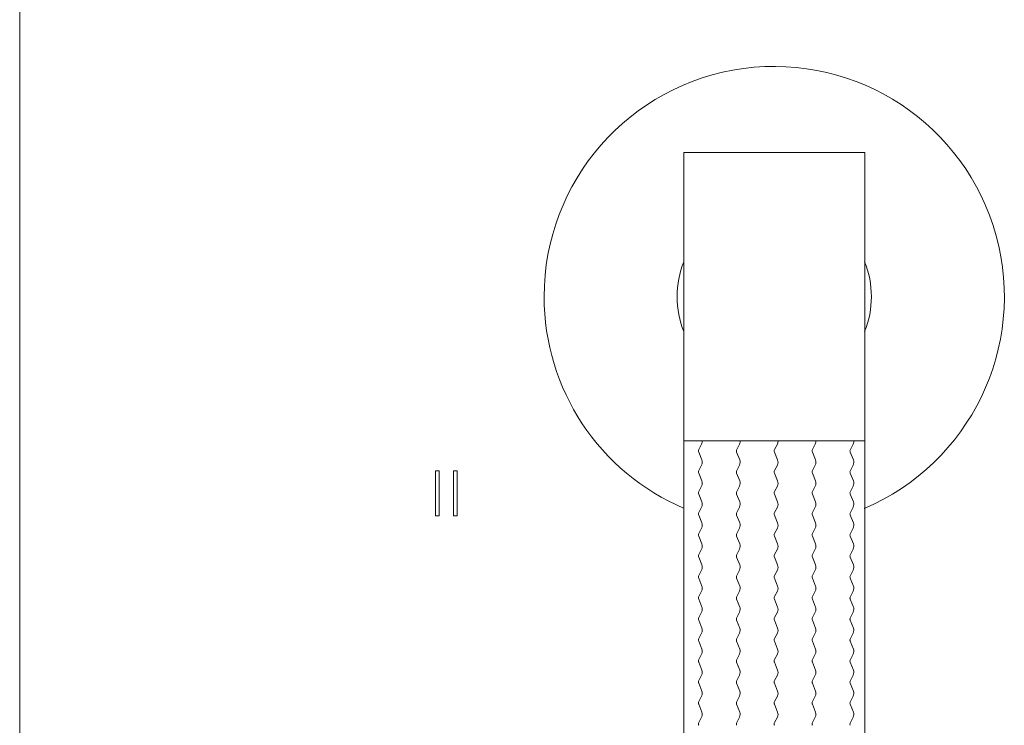
# Model space of a CAD drawing. Units: inches. Extents: x 0 to 14.6, y 0 to 19.4.
# Drawn here: x 0 to 4.1, y 8.7 to 11.7 of the extents above; entities that cross this region are included whole.
import ezdxf

# ---------------------------------------------------------------- set-up
doc = ezdxf.new("R2010")
doc.units = ezdxf.units.IN
doc.header["$LTSCALE"] = 2
doc.header["$MEASUREMENT"] = 0
doc.layers.add('WATERWORKS FITTINGS', color=7, linetype='Continuous', lineweight=9)

# ---------------------------------------------------------------- blocks, each defined once
blk = doc.blocks.new('BTH52C FRONT')
at = {"layer": 'WATERWORKS FITTINGS'}
for p, q in [((-3.1525, 9.0124), (-3.1525, -3.1135)), ((-3.1525, 9.0124), (-3.1525, -3.1135)), ((-3.1525, 9.0124), (-3.1525, -3.1135)), ((-3.1525, 9.0124), (-3.1525, -3.1135)), ((-0.3917, 6.5027), (-0.3917, 5.3058)), ((0.3603, 6.5027), (-0.3917, 6.5027)), ((0.3603, 5.3058), (0.3603, 6.5027)), ((-0.3917, 5.3058), (-0.3917, 2.55)), ((-0.3917, 5.3058), (0.3603, 5.3058)), ((0.3603, 2.55), (0.3603, 5.3058)), ((-1.4234, 4.993), (-1.4234, 5.1805)), ((-1.4234, 5.1805), (-1.4084, 5.1805)), ((-1.4234, 4.993), (-1.4234, 5.1805)), ((-1.4234, 5.1805), (-1.4084, 5.1805)), ((-1.4084, 5.1805), (-1.4084, 4.993)), ((-1.4084, 5.1805), (-1.4084, 4.993)), ((-1.3484, 5.1805), (-1.3334, 5.1805)), ((-1.3484, 4.993), (-1.3484, 5.1805)), ((-1.3484, 5.1805), (-1.3334, 5.1805)), ((-1.3484, 4.993), (-1.3484, 5.1805)), ((-1.3334, 5.1805), (-1.3334, 4.993)), ((-1.3334, 5.1805), (-1.3334, 4.993)), ((-1.4084, 4.993), (-1.4234, 4.993)), ((-1.4084, 4.993), (-1.4234, 4.993)), ((-1.3334, 4.993), (-1.3484, 4.993)), ((-1.3334, 4.993), (-1.3484, 4.993))]:
    blk.add_line(p, q, dxfattribs=at)
at = {"layer": 'WATERWORKS FITTINGS', "color": 251, "ltscale": 1.5}
for p, q in [((-0.3291, 5.2696), (-0.3176, 5.292)), ((-0.1716, 5.2696), (-0.1602, 5.292)), ((-0.0142, 5.2696), (-0.0027, 5.292)), ((0.1433, 5.2696), (0.1548, 5.292)), ((0.3008, 5.2696), (0.3123, 5.292)), ((-0.3167, 5.2259), (-0.3297, 5.2582)), ((-0.1592, 5.2259), (-0.1722, 5.2582)), ((-0.0017, 5.2259), (-0.0147, 5.2582)), ((0.1558, 5.2259), (0.1428, 5.2582)), ((0.3132, 5.2259), (0.3003, 5.2582)), ((-0.3291, 5.1823), (-0.3176, 5.2047)), ((-0.1716, 5.1823), (-0.1602, 5.2047)), ((-0.0142, 5.1823), (-0.0027, 5.2047)), ((0.1433, 5.1823), (0.1548, 5.2047)), ((0.3008, 5.1823), (0.3123, 5.2047)), ((-0.3167, 5.1386), (-0.3297, 5.1709)), ((-0.1592, 5.1386), (-0.1722, 5.1709)), ((-0.0017, 5.1386), (-0.0147, 5.1709)), ((0.1558, 5.1386), (0.1428, 5.1709)), ((0.3132, 5.1386), (0.3003, 5.1709)), ((-0.3291, 5.095), (-0.3176, 5.1174)), ((-0.1716, 5.095), (-0.1602, 5.1174)), ((-0.0142, 5.095), (-0.0027, 5.1174)), ((0.1433, 5.095), (0.1548, 5.1174)), ((0.3008, 5.095), (0.3123, 5.1174)), ((-0.3167, 5.0513), (-0.3297, 5.0836)), ((-0.1592, 5.0513), (-0.1722, 5.0836)), ((-0.0017, 5.0513), (-0.0147, 5.0836)), ((0.1558, 5.0513), (0.1428, 5.0836)), ((0.3132, 5.0513), (0.3003, 5.0836)), ((-0.3167, 4.964), (-0.3297, 4.9963)), ((-0.3291, 5.0077), (-0.3176, 5.0301)), ((-0.1592, 4.964), (-0.1722, 4.9963)), ((-0.1716, 5.0077), (-0.1602, 5.0301)), ((-0.0017, 4.964), (-0.0147, 4.9963)), ((-0.0142, 5.0077), (-0.0027, 5.0301)), ((0.1558, 4.964), (0.1428, 4.9963)), ((0.1433, 5.0077), (0.1548, 5.0301)), ((0.3132, 4.964), (0.3003, 4.9963)), ((0.3008, 5.0077), (0.3123, 5.0301)), ((-0.3291, 4.9204), (-0.3176, 4.9428)), ((-0.1716, 4.9204), (-0.1602, 4.9428)), ((-0.0142, 4.9204), (-0.0027, 4.9428)), ((0.1433, 4.9204), (0.1548, 4.9428)), ((0.3008, 4.9204), (0.3123, 4.9428)), ((-0.3167, 4.8767), (-0.3297, 4.9089)), ((-0.1592, 4.8767), (-0.1722, 4.9089)), ((-0.0017, 4.8767), (-0.0147, 4.9089)), ((0.1558, 4.8767), (0.1428, 4.9089)), ((0.3132, 4.8767), (0.3003, 4.9089)), ((-0.3291, 4.8331), (-0.3176, 4.8554)), ((-0.1716, 4.8331), (-0.1602, 4.8554)), ((-0.0142, 4.8331), (-0.0027, 4.8554)), ((0.1433, 4.8331), (0.1548, 4.8554)), ((0.3008, 4.8331), (0.3123, 4.8554)), ((-0.3167, 4.7894), (-0.3297, 4.8216)), ((-0.1592, 4.7894), (-0.1722, 4.8216)), ((-0.0017, 4.7894), (-0.0147, 4.8216)), ((0.1558, 4.7894), (0.1428, 4.8216)), ((0.3132, 4.7894), (0.3003, 4.8216)), ((-0.3291, 4.7457), (-0.3176, 4.7681)), ((-0.1716, 4.7457), (-0.1602, 4.7681)), ((-0.0142, 4.7457), (-0.0027, 4.7681)), ((0.1433, 4.7457), (0.1548, 4.7681)), ((0.3008, 4.7457), (0.3123, 4.7681)), ((-0.3167, 4.702), (-0.3297, 4.7343)), ((-0.1592, 4.702), (-0.1722, 4.7343)), ((-0.0017, 4.702), (-0.0147, 4.7343)), ((0.1558, 4.702), (0.1428, 4.7343)), ((0.3132, 4.702), (0.3003, 4.7343)), ((-0.3291, 4.6584), (-0.3176, 4.6808)), ((-0.1716, 4.6584), (-0.1602, 4.6808)), ((-0.0142, 4.6584), (-0.0027, 4.6808)), ((0.1433, 4.6584), (0.1548, 4.6808)), ((0.3008, 4.6584), (0.3123, 4.6808)), ((-0.3167, 4.6147), (-0.3297, 4.647)), ((-0.3167, 4.6147), (-0.3297, 4.647)), ((-0.1592, 4.6147), (-0.1722, 4.647)), ((-0.1592, 4.6147), (-0.1722, 4.647)), ((-0.0017, 4.6147), (-0.0147, 4.647)), ((-0.0017, 4.6147), (-0.0147, 4.647)), ((0.1558, 4.6147), (0.1428, 4.647)), ((0.1558, 4.6147), (0.1428, 4.647)), ((0.3132, 4.6147), (0.3003, 4.647)), ((0.3132, 4.6147), (0.3003, 4.647)), ((-0.3291, 4.5711), (-0.3176, 4.5935)), ((-0.3291, 4.5711), (-0.3176, 4.5935)), ((-0.1716, 4.5711), (-0.1602, 4.5935)), ((-0.1716, 4.5711), (-0.1602, 4.5935)), ((-0.0142, 4.5711), (-0.0027, 4.5935)), ((-0.0142, 4.5711), (-0.0027, 4.5935)), ((0.1433, 4.5711), (0.1548, 4.5935)), ((0.1433, 4.5711), (0.1548, 4.5935)), ((0.3008, 4.5711), (0.3123, 4.5935)), ((0.3008, 4.5711), (0.3123, 4.5935)), ((-0.3167, 4.5274), (-0.3297, 4.5597)), ((-0.1592, 4.5274), (-0.1722, 4.5597)), ((-0.0017, 4.5274), (-0.0147, 4.5597)), ((0.1558, 4.5274), (0.1428, 4.5597)), ((0.3132, 4.5274), (0.3003, 4.5597)), ((-0.3291, 4.4838), (-0.3176, 4.5062)), ((-0.1716, 4.4838), (-0.1602, 4.5062)), ((-0.0142, 4.4838), (-0.0027, 4.5062)), ((0.1433, 4.4838), (0.1548, 4.5062)), ((0.3008, 4.4838), (0.3123, 4.5062)), ((-0.3167, 4.4401), (-0.3297, 4.4724)), ((-0.1592, 4.4401), (-0.1722, 4.4724)), ((-0.0017, 4.4401), (-0.0147, 4.4724)), ((0.1558, 4.4401), (0.1428, 4.4724)), ((0.3132, 4.4401), (0.3003, 4.4724)), ((-0.3167, 4.3528), (-0.3297, 4.3851)), ((-0.3291, 4.3965), (-0.3176, 4.4189)), ((-0.1592, 4.3528), (-0.1722, 4.3851)), ((-0.1716, 4.3965), (-0.1602, 4.4189)), ((-0.0017, 4.3528), (-0.0147, 4.3851)), ((-0.0142, 4.3965), (-0.0027, 4.4189)), ((0.1558, 4.3528), (0.1428, 4.3851)), ((0.1433, 4.3965), (0.1548, 4.4189)), ((0.3132, 4.3528), (0.3003, 4.3851)), ((0.3008, 4.3965), (0.3123, 4.4189)), ((-0.3291, 4.3092), (-0.3176, 4.3316)), ((-0.1716, 4.3092), (-0.1602, 4.3316)), ((-0.0142, 4.3092), (-0.0027, 4.3316)), ((0.1433, 4.3092), (0.1548, 4.3316)), ((0.3008, 4.3092), (0.3123, 4.3316)), ((-0.3167, 4.2655), (-0.3297, 4.2978)), ((-0.1592, 4.2655), (-0.1722, 4.2978)), ((-0.0017, 4.2655), (-0.0147, 4.2978)), ((0.1558, 4.2655), (0.1428, 4.2978)), ((0.3132, 4.2655), (0.3003, 4.2978)), ((-0.3291, 4.2219), (-0.3176, 4.2442)), ((-0.1716, 4.2219), (-0.1602, 4.2442)), ((-0.0142, 4.2219), (-0.0027, 4.2442)), ((0.1433, 4.2219), (0.1548, 4.2442)), ((0.3008, 4.2219), (0.3123, 4.2442)), ((-0.3167, 4.1782), (-0.3297, 4.2104)), ((-0.1592, 4.1782), (-0.1722, 4.2104)), ((-0.0017, 4.1782), (-0.0147, 4.2104)), ((0.1558, 4.1782), (0.1428, 4.2104)), ((0.3132, 4.1782), (0.3003, 4.2104)), ((-0.3291, 4.1346), (-0.3176, 4.1569)), ((-0.1716, 4.1346), (-0.1602, 4.1569)), ((-0.0142, 4.1346), (-0.0027, 4.1569)), ((0.1433, 4.1346), (0.1548, 4.1569)), ((0.3008, 4.1346), (0.3123, 4.1569))]:
    blk.add_line(p, q, dxfattribs=at)
at = {"layer": 'WATERWORKS FITTINGS'}
for centre, radius, start, end in [((-0.0158, 5.9045), 0.9566, 293.0135, 180.0159), ((-0.0342, 5.9063), 0.385, 158.1876, 180.3079), ((-0.0029, 5.9043), 0.3911, 338.219, 21.781), ((-0.0171, 5.9038), 0.9553, 179.9697, 247.0507), ((-0.0342, 5.9022), 0.385, 179.6927, 201.8118)]:
    blk.add_arc(centre, radius, start, end, dxfattribs=at)
at = {"layer": 'WATERWORKS FITTINGS', "color": 251, "ltscale": 2.25}
for centre, radius, start, end in [((-0.3404, 5.3037), 0.0256, 332.8403, 4.8362), ((-0.1829, 5.3037), 0.0256, 332.8403, 4.8362), ((-0.0255, 5.3037), 0.0256, 332.8403, 4.8362), ((0.132, 5.3037), 0.0256, 332.8403, 4.8362), ((0.2895, 5.3037), 0.0256, 332.8403, 4.8362), ((-0.3169, 5.2633), 0.0138, 152.8403, 180), ((-0.3169, 5.2633), 0.0138, 180, 201.9098), ((-0.1594, 5.2633), 0.0138, 152.8403, 180), ((-0.1594, 5.2633), 0.0138, 180, 201.9098), ((-0.0019, 5.2633), 0.0138, 152.8403, 180), ((-0.0019, 5.2633), 0.0138, 180, 201.9098), ((0.1556, 5.2633), 0.0138, 152.8403, 180), ((0.1556, 5.2633), 0.0138, 180, 201.9098), ((0.3131, 5.2633), 0.0138, 152.8403, 180), ((0.3131, 5.2633), 0.0138, 180, 201.9098), ((-0.3404, 5.2164), 0.0256, 332.8403, 21.9098), ((-0.1829, 5.2164), 0.0256, 332.8403, 21.9098), ((-0.0255, 5.2164), 0.0256, 332.8403, 21.9098), ((0.132, 5.2164), 0.0256, 332.8403, 21.9098), ((0.2895, 5.2164), 0.0256, 332.8403, 21.9098), ((-0.3169, 5.176), 0.0138, 152.8403, 180), ((-0.3169, 5.176), 0.0138, 180, 201.9098), ((-0.1594, 5.176), 0.0138, 152.8403, 180), ((-0.1594, 5.176), 0.0138, 180, 201.9098), ((-0.0019, 5.176), 0.0138, 152.8403, 180), ((-0.0019, 5.176), 0.0138, 180, 201.9098), ((0.1556, 5.176), 0.0138, 152.8403, 180), ((0.1556, 5.176), 0.0138, 180, 201.9098), ((0.3131, 5.176), 0.0138, 152.8403, 180), ((0.3131, 5.176), 0.0138, 180, 201.9098), ((-0.3404, 5.1291), 0.0256, 332.8403, 21.9098), ((-0.1829, 5.1291), 0.0256, 332.8403, 21.9098), ((-0.0255, 5.1291), 0.0256, 332.8403, 21.9098), ((0.132, 5.1291), 0.0256, 332.8403, 21.9098), ((0.2895, 5.1291), 0.0256, 332.8403, 21.9098), ((-0.3169, 5.0887), 0.0138, 152.8403, 180), ((-0.3169, 5.0887), 0.0138, 180, 201.9098), ((-0.1594, 5.0887), 0.0138, 152.8403, 180), ((-0.1594, 5.0887), 0.0138, 180, 201.9098), ((-0.0019, 5.0887), 0.0138, 152.8403, 180), ((-0.0019, 5.0887), 0.0138, 180, 201.9098), ((0.1556, 5.0887), 0.0138, 152.8403, 180), ((0.1556, 5.0887), 0.0138, 180, 201.9098), ((0.3131, 5.0887), 0.0138, 152.8403, 180), ((0.3131, 5.0887), 0.0138, 180, 201.9098), ((-0.3404, 5.0417), 0.0256, 332.8403, 21.9098), ((-0.1829, 5.0417), 0.0256, 332.8403, 21.9098), ((-0.0255, 5.0417), 0.0256, 332.8403, 21.9098), ((0.132, 5.0417), 0.0256, 332.8403, 21.9098), ((0.2895, 5.0417), 0.0256, 332.8403, 21.9098), ((-0.3169, 5.0014), 0.0138, 152.8403, 180), ((-0.3169, 5.0014), 0.0138, 180, 201.9098), ((-0.1594, 5.0014), 0.0138, 152.8403, 180), ((-0.1594, 5.0014), 0.0138, 180, 201.9098), ((-0.0019, 5.0014), 0.0138, 152.8403, 180), ((-0.0019, 5.0014), 0.0138, 180, 201.9098), ((0.1556, 5.0014), 0.0138, 152.8403, 180), ((0.1556, 5.0014), 0.0138, 180, 201.9098), ((0.3131, 5.0014), 0.0138, 152.8403, 180), ((0.3131, 5.0014), 0.0138, 180, 201.9098), ((-0.3404, 4.9544), 0.0256, 332.8403, 21.9098), ((-0.1829, 4.9544), 0.0256, 332.8403, 21.9098), ((-0.0255, 4.9544), 0.0256, 332.8403, 21.9098), ((0.132, 4.9544), 0.0256, 332.8403, 21.9098), ((0.2895, 4.9544), 0.0256, 332.8403, 21.9098), ((-0.3169, 4.9141), 0.0138, 152.8403, 180), ((-0.3169, 4.9141), 0.0138, 180, 201.9098), ((-0.1594, 4.9141), 0.0138, 152.8403, 180), ((-0.1594, 4.9141), 0.0138, 180, 201.9098), ((-0.0019, 4.9141), 0.0138, 152.8403, 180), ((-0.0019, 4.9141), 0.0138, 180, 201.9098), ((0.1556, 4.9141), 0.0138, 152.8403, 180), ((0.1556, 4.9141), 0.0138, 180, 201.9098), ((0.3131, 4.9141), 0.0138, 152.8403, 180), ((0.3131, 4.9141), 0.0138, 180, 201.9098), ((-0.3404, 4.8671), 0.0256, 332.8403, 21.9098), ((-0.1829, 4.8671), 0.0256, 332.8403, 21.9098), ((-0.0255, 4.8671), 0.0256, 332.8403, 21.9098), ((0.132, 4.8671), 0.0256, 332.8403, 21.9098), ((0.2895, 4.8671), 0.0256, 332.8403, 21.9098), ((-0.3169, 4.8268), 0.0138, 152.8403, 180), ((-0.1594, 4.8268), 0.0138, 152.8403, 180), ((-0.0019, 4.8268), 0.0138, 152.8403, 180), ((0.1556, 4.8268), 0.0138, 152.8403, 180), ((0.3131, 4.8268), 0.0138, 152.8403, 180), ((-0.3169, 4.8268), 0.0138, 180, 201.9098), ((-0.3404, 4.7798), 0.0256, 332.8403, 21.9098), ((-0.1594, 4.8268), 0.0138, 180, 201.9098), ((-0.1829, 4.7798), 0.0256, 332.8403, 21.9098), ((-0.0019, 4.8268), 0.0138, 180, 201.9098), ((-0.0255, 4.7798), 0.0256, 332.8403, 21.9098), ((0.1556, 4.8268), 0.0138, 180, 201.9098), ((0.132, 4.7798), 0.0256, 332.8403, 21.9098), ((0.3131, 4.8268), 0.0138, 180, 201.9098), ((0.2895, 4.7798), 0.0256, 332.8403, 21.9098), ((-0.3169, 4.7395), 0.0138, 152.8403, 180), ((-0.3169, 4.7395), 0.0138, 180, 201.9098), ((-0.1594, 4.7395), 0.0138, 152.8403, 180), ((-0.1594, 4.7395), 0.0138, 180, 201.9098), ((-0.0019, 4.7395), 0.0138, 152.8403, 180), ((-0.0019, 4.7395), 0.0138, 180, 201.9098), ((0.1556, 4.7395), 0.0138, 152.8403, 180), ((0.1556, 4.7395), 0.0138, 180, 201.9098), ((0.3131, 4.7395), 0.0138, 152.8403, 180), ((0.3131, 4.7395), 0.0138, 180, 201.9098), ((-0.3404, 4.6925), 0.0256, 332.8403, 21.9098), ((-0.1829, 4.6925), 0.0256, 332.8403, 21.9098), ((-0.0255, 4.6925), 0.0256, 332.8403, 21.9098), ((0.132, 4.6925), 0.0256, 332.8403, 21.9098), ((0.2895, 4.6925), 0.0256, 332.8403, 21.9098), ((-0.3169, 4.6521), 0.0138, 152.8403, 180), ((-0.3169, 4.6521), 0.0138, 180, 201.9098), ((-0.3169, 4.6521), 0.0138, 180, 201.9098), ((-0.1594, 4.6521), 0.0138, 152.8403, 180), ((-0.1594, 4.6521), 0.0138, 180, 201.9098), ((-0.1594, 4.6521), 0.0138, 180, 201.9098), ((-0.0019, 4.6521), 0.0138, 152.8403, 180), ((-0.0019, 4.6521), 0.0138, 180, 201.9098), ((-0.0019, 4.6521), 0.0138, 180, 201.9098), ((0.1556, 4.6521), 0.0138, 152.8403, 180), ((0.1556, 4.6521), 0.0138, 180, 201.9098), ((0.1556, 4.6521), 0.0138, 180, 201.9098), ((0.3131, 4.6521), 0.0138, 152.8403, 180), ((0.3131, 4.6521), 0.0138, 180, 201.9098), ((0.3131, 4.6521), 0.0138, 180, 201.9098), ((-0.3404, 4.6052), 0.0256, 332.8403, 21.9098), ((-0.3404, 4.6052), 0.0256, 332.8403, 21.9098), ((-0.1829, 4.6052), 0.0256, 332.8403, 21.9098), ((-0.1829, 4.6052), 0.0256, 332.8403, 21.9098), ((-0.0255, 4.6052), 0.0256, 332.8403, 21.9098), ((-0.0255, 4.6052), 0.0256, 332.8403, 21.9098), ((0.132, 4.6052), 0.0256, 332.8403, 21.9098), ((0.132, 4.6052), 0.0256, 332.8403, 21.9098), ((0.2895, 4.6052), 0.0256, 332.8403, 21.9098), ((0.2895, 4.6052), 0.0256, 332.8403, 21.9098), ((-0.3169, 4.5648), 0.0138, 152.8403, 180), ((-0.3169, 4.5648), 0.0138, 152.8403, 180), ((-0.3169, 4.5648), 0.0138, 180, 201.9098), ((-0.1594, 4.5648), 0.0138, 152.8403, 180), ((-0.1594, 4.5648), 0.0138, 152.8403, 180), ((-0.1594, 4.5648), 0.0138, 180, 201.9098), ((-0.0019, 4.5648), 0.0138, 152.8403, 180), ((-0.0019, 4.5648), 0.0138, 152.8403, 180), ((-0.0019, 4.5648), 0.0138, 180, 201.9098), ((0.1556, 4.5648), 0.0138, 152.8403, 180), ((0.1556, 4.5648), 0.0138, 152.8403, 180), ((0.1556, 4.5648), 0.0138, 180, 201.9098), ((0.3131, 4.5648), 0.0138, 152.8403, 180), ((0.3131, 4.5648), 0.0138, 152.8403, 180), ((0.3131, 4.5648), 0.0138, 180, 201.9098), ((-0.3404, 4.5179), 0.0256, 332.8403, 21.9098), ((-0.1829, 4.5179), 0.0256, 332.8403, 21.9098), ((-0.0255, 4.5179), 0.0256, 332.8403, 21.9098), ((0.132, 4.5179), 0.0256, 332.8403, 21.9098), ((0.2895, 4.5179), 0.0256, 332.8403, 21.9098), ((-0.3169, 4.4775), 0.0138, 152.8403, 180), ((-0.3169, 4.4775), 0.0138, 180, 201.9098), ((-0.1594, 4.4775), 0.0138, 152.8403, 180), ((-0.1594, 4.4775), 0.0138, 180, 201.9098), ((-0.0019, 4.4775), 0.0138, 152.8403, 180), ((-0.0019, 4.4775), 0.0138, 180, 201.9098), ((0.1556, 4.4775), 0.0138, 152.8403, 180), ((0.1556, 4.4775), 0.0138, 180, 201.9098), ((0.3131, 4.4775), 0.0138, 152.8403, 180), ((0.3131, 4.4775), 0.0138, 180, 201.9098), ((-0.3404, 4.4306), 0.0256, 332.8403, 21.9098), ((-0.1829, 4.4306), 0.0256, 332.8403, 21.9098), ((-0.0255, 4.4306), 0.0256, 332.8403, 21.9098), ((0.132, 4.4306), 0.0256, 332.8403, 21.9098), ((0.2895, 4.4306), 0.0256, 332.8403, 21.9098), ((-0.3169, 4.3902), 0.0138, 152.8403, 180), ((-0.3169, 4.3902), 0.0138, 180, 201.9098), ((-0.1594, 4.3902), 0.0138, 152.8403, 180), ((-0.1594, 4.3902), 0.0138, 180, 201.9098), ((-0.0019, 4.3902), 0.0138, 152.8403, 180), ((-0.0019, 4.3902), 0.0138, 180, 201.9098), ((0.1556, 4.3902), 0.0138, 152.8403, 180), ((0.1556, 4.3902), 0.0138, 180, 201.9098), ((0.3131, 4.3902), 0.0138, 152.8403, 180), ((0.3131, 4.3902), 0.0138, 180, 201.9098), ((-0.3404, 4.3432), 0.0256, 332.8403, 21.9098), ((-0.1829, 4.3432), 0.0256, 332.8403, 21.9098), ((-0.0255, 4.3432), 0.0256, 332.8403, 21.9098), ((0.132, 4.3432), 0.0256, 332.8403, 21.9098), ((0.2895, 4.3432), 0.0256, 332.8403, 21.9098), ((-0.3169, 4.3029), 0.0138, 152.8403, 180), ((-0.3169, 4.3029), 0.0138, 180, 201.9098), ((-0.1594, 4.3029), 0.0138, 152.8403, 180), ((-0.1594, 4.3029), 0.0138, 180, 201.9098), ((-0.0019, 4.3029), 0.0138, 152.8403, 180), ((-0.0019, 4.3029), 0.0138, 180, 201.9098), ((0.1556, 4.3029), 0.0138, 152.8403, 180), ((0.1556, 4.3029), 0.0138, 180, 201.9098), ((0.3131, 4.3029), 0.0138, 152.8403, 180), ((0.3131, 4.3029), 0.0138, 180, 201.9098), ((-0.3404, 4.2559), 0.0256, 332.8403, 21.9098), ((-0.1829, 4.2559), 0.0256, 332.8403, 21.9098), ((-0.0255, 4.2559), 0.0256, 332.8403, 21.9098), ((0.132, 4.2559), 0.0256, 332.8403, 21.9098), ((0.2895, 4.2559), 0.0256, 332.8403, 21.9098), ((-0.3169, 4.2156), 0.0138, 152.8403, 180), ((-0.1594, 4.2156), 0.0138, 152.8403, 180), ((-0.0019, 4.2156), 0.0138, 152.8403, 180), ((0.1556, 4.2156), 0.0138, 152.8403, 180), ((0.3131, 4.2156), 0.0138, 152.8403, 180), ((-0.3169, 4.2156), 0.0138, 180, 201.9098), ((-0.3404, 4.1686), 0.0256, 332.8403, 21.9098), ((-0.1594, 4.2156), 0.0138, 180, 201.9098), ((-0.1829, 4.1686), 0.0256, 332.8403, 21.9098), ((-0.0019, 4.2156), 0.0138, 180, 201.9098), ((-0.0255, 4.1686), 0.0256, 332.8403, 21.9098), ((0.1556, 4.2156), 0.0138, 180, 201.9098), ((0.132, 4.1686), 0.0256, 332.8403, 21.9098), ((0.3131, 4.2156), 0.0138, 180, 201.9098), ((0.2895, 4.1686), 0.0256, 332.8403, 21.9098), ((-0.3169, 4.1283), 0.0138, 152.8403, 180), ((-0.1594, 4.1283), 0.0138, 152.8403, 180), ((-0.0019, 4.1283), 0.0138, 152.8403, 180), ((0.1556, 4.1283), 0.0138, 152.8403, 180), ((0.3131, 4.1283), 0.0138, 152.8403, 180), ((-0.3169, 4.1283), 0.0138, 180, 201.9098), ((-0.1594, 4.1283), 0.0138, 180, 201.9098), ((-0.0019, 4.1283), 0.0138, 180, 201.9098), ((0.1556, 4.1283), 0.0138, 180, 201.9098), ((0.3131, 4.1283), 0.0138, 180, 201.9098)]:
    blk.add_arc(centre, radius, start, end, dxfattribs=at)

msp = doc.modelspace()

# ---------------------------------------------------------------- block references
at = {"layer": 'WATERWORKS FITTINGS'}
msp.add_blockref('BTH52C FRONT', (3.1525, 4.6135), dxfattribs=at)

doc.saveas('drawing.dxf')
